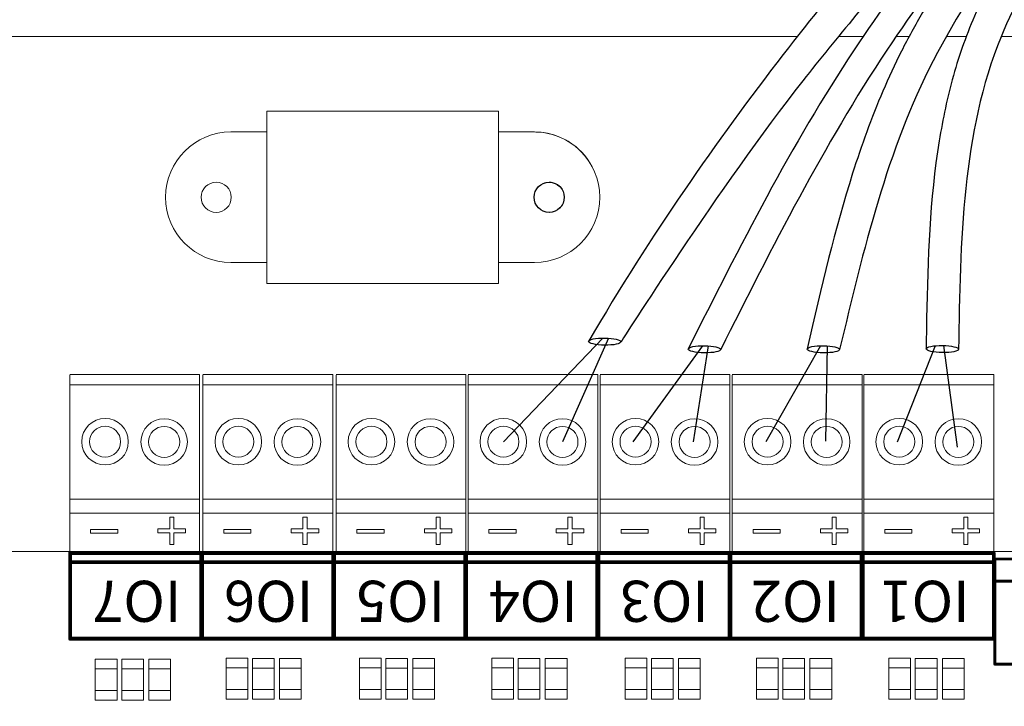
# Model space of a CAD drawing. Units: millimetres. Extents: x 1286 to 31485, y 501 to 8588.
# Drawn here: x 22844 to 23744, y 7326 to 7954 of the extents above; entities that cross this region are included whole.
import ezdxf

# ---------------------------------------------------------------- set-up
doc = ezdxf.new("R2010")
doc.units = ezdxf.units.MM
for name, color, linetype in [('Cable marrón', 24, 'Continuous'), ('Gris', 9, 'Continuous'), ('Mechanical13', 56, 'Continuous'), ('Mechanical15', 56, 'Continuous'), ('TopOverlay', 7, 'Continuous')]:
    doc.layers.add(name, color=color, linetype=linetype)
doc.styles.add('jesus TIMES 24', font='times.ttf', dxfattribs={"height": 0.15})

msp = doc.modelspace()

# ---------------------------------------------------------------- linework, layer by layer
at = {"lineweight": 9}
for p, q in [((23069.67, 7712.47), (23069.67, 7869.92)), ((23069.67, 7869.92), (23281.78, 7869.92)), ((23281.78, 7869.92), (23281.78, 7782.18)), ((23281.78, 7725.02), (23281.78, 7712.47)), ((23281.78, 7712.47), (23069.67, 7712.47)), ((23281.78, 7712.47), (23275.35, 7712.47))]:
    msp.add_line(p, q, dxfattribs=at)
at = {"lineweight": 13, "ltscale": 25.4}
for p, q in [((22889.36, 7629.02), (23008.13, 7629.02)), ((22889.36, 7629.02), (23008.13, 7629.02)), ((22889.36, 7629.02), (23008.13, 7629.02)), ((22889.36, 7628.54), (22889.36, 7502.19)), ((23008.13, 7629.02), (23008.13, 7502.19)), ((23011.31, 7629.02), (23130.08, 7629.02)), ((23011.31, 7629.02), (23130.08, 7629.02)), ((23011.31, 7629.02), (23130.08, 7629.02)), ((23011.31, 7628.54), (23011.31, 7502.19)), ((23130.08, 7629.02), (23130.08, 7502.19)), ((23133.08, 7629.02), (23251.85, 7629.02)), ((23133.08, 7629.02), (23251.85, 7629.02)), ((23133.08, 7629.02), (23251.85, 7629.02)), ((23133.08, 7628.54), (23133.08, 7502.19)), ((23251.85, 7629.02), (23251.85, 7502.19)), ((23253.8, 7629.02), (23372.57, 7629.02)), ((23253.8, 7629.02), (23372.57, 7629.02)), ((23253.8, 7629.02), (23372.57, 7629.02)), ((23253.8, 7628.54), (23253.8, 7502.19)), ((23372.57, 7629.02), (23372.57, 7502.19)), ((23374.69, 7629.02), (23493.45, 7629.02)), ((23374.69, 7629.02), (23493.45, 7629.02)), ((23374.69, 7629.02), (23493.45, 7629.02)), ((23374.69, 7628.54), (23374.69, 7502.19)), ((23493.45, 7629.02), (23493.45, 7502.19)), ((23495.54, 7629.02), (23614.31, 7629.02)), ((23495.54, 7629.02), (23614.31, 7629.02)), ((23495.54, 7629.02), (23614.31, 7629.02)), ((23495.54, 7628.54), (23495.54, 7502.19)), ((23614.31, 7629.02), (23614.31, 7502.19)), ((23615.99, 7629.02), (23734.76, 7629.02)), ((23615.99, 7629.02), (23734.76, 7629.02)), ((23615.99, 7629.02), (23734.76, 7629.02)), ((23615.99, 7628.54), (23615.99, 7502.19)), ((23734.76, 7629.02), (23734.76, 7502.19)), ((23008.13, 7619.55), (22889.36, 7619.55)), ((23130.08, 7619.55), (23011.31, 7619.55)), ((23251.85, 7619.55), (23133.08, 7619.55)), ((23372.57, 7619.55), (23253.8, 7619.55)), ((23493.45, 7619.55), (23374.69, 7619.55)), ((23614.31, 7619.55), (23495.54, 7619.55)), ((23734.76, 7619.55), (23615.99, 7619.55)), ((23008.13, 7514.98), (22889.36, 7514.98)), ((23130.08, 7514.98), (23011.31, 7514.98)), ((23251.85, 7514.98), (23133.08, 7514.98)), ((23372.57, 7514.98), (23253.8, 7514.98)), ((23493.45, 7514.98), (23374.69, 7514.98)), ((23614.31, 7514.98), (23495.54, 7514.98)), ((23734.76, 7514.98), (23615.99, 7514.98)), ((23008.14, 7504.98), (23008.13, 7502.19)), ((23130.09, 7504.98), (23130.08, 7502.19)), ((23251.86, 7504.98), (23251.85, 7502.19)), ((23372.58, 7504.98), (23372.57, 7502.19)), ((23493.47, 7504.98), (23493.45, 7502.19)), ((23614.32, 7504.98), (23614.31, 7502.19)), ((23734.77, 7504.98), (23734.76, 7502.19)), ((23008.13, 7502.19), (22889.36, 7502.19)), ((22889.36, 7502.19), (22889.36, 7466.6)), ((23008.13, 7502.19), (23008.13, 7466.6)), ((23130.08, 7502.19), (23011.31, 7502.19)), ((23011.31, 7502.19), (23011.31, 7466.6)), ((23130.08, 7502.19), (23130.08, 7466.6)), ((23251.85, 7502.19), (23133.08, 7502.19)), ((23133.08, 7502.19), (23133.08, 7466.6)), ((23251.85, 7502.19), (23251.85, 7466.6)), ((23372.57, 7502.19), (23253.8, 7502.19)), ((23253.8, 7502.19), (23253.8, 7466.6)), ((23372.57, 7502.19), (23372.57, 7466.6)), ((23493.45, 7502.19), (23374.69, 7502.19)), ((23374.69, 7502.19), (23374.69, 7466.6)), ((23493.45, 7502.19), (23493.45, 7466.6)), ((23614.31, 7502.19), (23495.54, 7502.19)), ((23495.54, 7502.19), (23495.54, 7466.6)), ((23614.31, 7502.19), (23614.31, 7466.6)), ((23734.76, 7502.19), (23615.99, 7502.19)), ((23615.99, 7502.19), (23615.99, 7466.6)), ((23734.76, 7502.19), (23734.76, 7466.6))]:
    msp.add_line(p, q, dxfattribs=at)
at = {"lineweight": 13, "ltscale": 12.7}
for p, q in [((22980.82, 7498.58), (22980.82, 7498.61)), ((22980.82, 7498.61), (22984.54, 7498.61)), ((22980.82, 7487.9), (22980.82, 7498.58)), ((22980.82, 7498.58), (22984.54, 7498.58)), ((22984.54, 7498.58), (22984.54, 7498.61)), ((22984.54, 7498.58), (22984.54, 7487.9)), ((23102.76, 7498.58), (23102.76, 7498.61)), ((23102.76, 7498.61), (23106.48, 7498.61)), ((23102.76, 7487.9), (23102.76, 7498.58)), ((23102.76, 7498.58), (23106.48, 7498.58)), ((23106.48, 7498.58), (23106.48, 7498.61)), ((23106.48, 7498.58), (23106.48, 7487.9)), ((23224.54, 7498.58), (23224.54, 7498.61)), ((23224.54, 7498.61), (23228.26, 7498.61)), ((23224.54, 7487.9), (23224.54, 7498.58)), ((23224.54, 7498.58), (23228.26, 7498.58)), ((23228.26, 7498.58), (23228.26, 7498.61)), ((23228.26, 7498.58), (23228.26, 7487.9)), ((23345.26, 7498.58), (23345.26, 7498.61)), ((23345.26, 7498.61), (23348.97, 7498.61)), ((23345.26, 7487.9), (23345.26, 7498.58)), ((23345.26, 7498.58), (23348.97, 7498.58)), ((23348.97, 7498.58), (23348.97, 7498.61)), ((23348.97, 7498.58), (23348.97, 7487.9)), ((23466.14, 7498.58), (23466.14, 7498.61)), ((23466.14, 7498.61), (23469.86, 7498.61)), ((23466.14, 7487.9), (23466.14, 7498.58)), ((23466.14, 7498.58), (23469.86, 7498.58)), ((23469.86, 7498.58), (23469.86, 7498.61)), ((23469.86, 7498.58), (23469.86, 7487.9)), ((23587, 7498.58), (23587, 7498.61)), ((23587, 7498.61), (23590.72, 7498.61)), ((23587, 7487.9), (23587, 7498.58)), ((23587, 7498.58), (23590.72, 7498.58)), ((23590.72, 7498.58), (23590.72, 7498.61)), ((23590.72, 7498.58), (23590.72, 7487.9)), ((23707.45, 7498.58), (23707.45, 7498.61)), ((23707.45, 7498.61), (23711.17, 7498.61)), ((23707.45, 7487.9), (23707.45, 7498.58)), ((23707.45, 7498.58), (23711.17, 7498.58)), ((23711.17, 7498.58), (23711.17, 7498.61)), ((23711.17, 7498.58), (23711.17, 7487.9)), ((22908.45, 7487.43), (22908.45, 7487.47)), ((22908.45, 7487.47), (22933.27, 7487.47)), ((22908.45, 7483.95), (22908.45, 7487.43)), ((22908.45, 7487.43), (22933.27, 7487.43)), ((22933.27, 7487.43), (22933.27, 7487.47)), ((22933.27, 7487.43), (22933.27, 7483.95)), ((22970.14, 7487.9), (22970.14, 7487.94)), ((22970.14, 7487.94), (22980.82, 7487.94)), ((22970.14, 7484.42), (22970.14, 7487.9)), ((22970.14, 7487.9), (22980.82, 7487.9)), ((22984.54, 7487.94), (22995.21, 7487.94)), ((22984.54, 7487.9), (22995.21, 7487.9)), ((22995.21, 7487.9), (22995.21, 7487.94)), ((22995.21, 7487.9), (22995.21, 7484.42)), ((23030.4, 7487.43), (23030.4, 7487.47)), ((23030.4, 7487.47), (23055.21, 7487.47)), ((23030.4, 7483.95), (23030.4, 7487.43)), ((23030.4, 7487.43), (23055.21, 7487.43)), ((23055.21, 7487.43), (23055.21, 7487.47)), ((23055.21, 7487.43), (23055.21, 7483.95)), ((23092.09, 7487.9), (23092.09, 7487.94)), ((23092.09, 7487.94), (23102.76, 7487.94)), ((23092.09, 7484.42), (23092.09, 7487.9)), ((23092.09, 7487.9), (23102.76, 7487.9)), ((23106.48, 7487.94), (23117.16, 7487.94)), ((23106.48, 7487.9), (23117.16, 7487.9)), ((23117.16, 7487.9), (23117.16, 7487.94)), ((23117.16, 7487.9), (23117.16, 7484.42)), ((23152.17, 7487.43), (23152.17, 7487.47)), ((23152.17, 7487.47), (23176.98, 7487.47)), ((23152.17, 7483.95), (23152.17, 7487.43)), ((23152.17, 7487.43), (23176.98, 7487.43)), ((23176.98, 7487.43), (23176.98, 7487.47)), ((23176.98, 7487.43), (23176.98, 7483.95)), ((23213.86, 7487.9), (23213.86, 7487.94)), ((23213.86, 7487.94), (23224.54, 7487.94)), ((23213.86, 7484.42), (23213.86, 7487.9)), ((23213.86, 7487.9), (23224.54, 7487.9)), ((23228.26, 7487.94), (23238.93, 7487.94)), ((23228.26, 7487.9), (23238.93, 7487.9)), ((23238.93, 7487.9), (23238.93, 7487.94)), ((23238.93, 7487.9), (23238.93, 7484.42)), ((23272.89, 7487.43), (23272.89, 7487.47)), ((23272.89, 7487.47), (23297.7, 7487.47)), ((23272.89, 7483.95), (23272.89, 7487.43)), ((23272.89, 7487.43), (23297.7, 7487.43)), ((23297.7, 7487.43), (23297.7, 7487.47)), ((23297.7, 7487.43), (23297.7, 7483.95)), ((23334.58, 7487.9), (23334.58, 7487.94)), ((23334.58, 7487.94), (23345.26, 7487.94)), ((23334.58, 7484.42), (23334.58, 7487.9)), ((23334.58, 7487.9), (23345.26, 7487.9)), ((23348.97, 7487.94), (23359.65, 7487.94)), ((23348.97, 7487.9), (23359.65, 7487.9)), ((23359.65, 7487.9), (23359.65, 7487.94)), ((23359.65, 7487.9), (23359.65, 7484.42)), ((23393.77, 7487.43), (23393.77, 7487.47)), ((23393.77, 7487.47), (23418.59, 7487.47)), ((23393.77, 7483.95), (23393.77, 7487.43)), ((23393.77, 7487.43), (23418.59, 7487.43)), ((23418.59, 7487.43), (23418.59, 7487.47)), ((23418.59, 7487.43), (23418.59, 7483.95)), ((23455.47, 7487.9), (23455.47, 7487.94)), ((23455.47, 7487.94), (23466.14, 7487.94)), ((23455.47, 7484.42), (23455.47, 7487.9)), ((23455.47, 7487.9), (23466.14, 7487.9)), ((23469.86, 7487.94), (23480.54, 7487.94)), ((23469.86, 7487.9), (23480.54, 7487.9)), ((23480.54, 7487.9), (23480.54, 7487.94)), ((23480.54, 7487.9), (23480.54, 7484.42)), ((23514.63, 7487.43), (23514.63, 7487.47)), ((23514.63, 7487.47), (23539.45, 7487.47)), ((23514.63, 7483.95), (23514.63, 7487.43)), ((23514.63, 7487.43), (23539.45, 7487.43)), ((23539.45, 7487.43), (23539.45, 7487.47)), ((23539.45, 7487.43), (23539.45, 7483.95)), ((23576.32, 7487.9), (23576.32, 7487.94)), ((23576.32, 7487.94), (23587, 7487.94)), ((23576.32, 7484.42), (23576.32, 7487.9)), ((23576.32, 7487.9), (23587, 7487.9)), ((23590.72, 7487.94), (23601.39, 7487.94)), ((23590.72, 7487.9), (23601.39, 7487.9)), ((23601.39, 7487.9), (23601.39, 7487.94)), ((23601.39, 7487.9), (23601.39, 7484.42)), ((23635.08, 7487.43), (23635.08, 7487.47)), ((23635.08, 7487.47), (23659.9, 7487.47)), ((23635.08, 7483.95), (23635.08, 7487.43)), ((23635.08, 7487.43), (23659.9, 7487.43)), ((23659.9, 7487.43), (23659.9, 7487.47)), ((23659.9, 7487.43), (23659.9, 7483.95)), ((23696.77, 7487.9), (23696.77, 7487.94)), ((23696.77, 7487.94), (23707.45, 7487.94)), ((23696.77, 7484.42), (23696.77, 7487.9)), ((23696.77, 7487.9), (23707.45, 7487.9)), ((23711.17, 7487.94), (23721.84, 7487.94)), ((23711.17, 7487.9), (23721.84, 7487.9)), ((23721.84, 7487.9), (23721.84, 7487.94)), ((23721.84, 7487.9), (23721.84, 7484.42)), ((22933.27, 7483.95), (22908.45, 7483.95)), ((22980.82, 7484.42), (22970.14, 7484.42)), ((22980.82, 7473.74), (22980.82, 7484.42)), ((22995.21, 7484.42), (22984.54, 7484.42)), ((22984.54, 7484.42), (22984.54, 7473.74)), ((23055.21, 7483.95), (23030.4, 7483.95)), ((23102.76, 7484.42), (23092.09, 7484.42)), ((23102.76, 7473.74), (23102.76, 7484.42)), ((23117.16, 7484.42), (23106.48, 7484.42)), ((23106.48, 7484.42), (23106.48, 7473.74)), ((23176.98, 7483.95), (23152.17, 7483.95)), ((23224.54, 7484.42), (23213.86, 7484.42)), ((23224.54, 7473.74), (23224.54, 7484.42)), ((23238.93, 7484.42), (23228.26, 7484.42)), ((23228.26, 7484.42), (23228.26, 7473.74)), ((23297.7, 7483.95), (23272.89, 7483.95)), ((23345.26, 7484.42), (23334.58, 7484.42)), ((23345.26, 7473.74), (23345.26, 7484.42)), ((23359.65, 7484.42), (23348.97, 7484.42)), ((23348.97, 7484.42), (23348.97, 7473.74)), ((23418.59, 7483.95), (23393.77, 7483.95)), ((23466.14, 7484.42), (23455.47, 7484.42)), ((23466.14, 7473.74), (23466.14, 7484.42)), ((23480.54, 7484.42), (23469.86, 7484.42)), ((23469.86, 7484.42), (23469.86, 7473.74)), ((23539.45, 7483.95), (23514.63, 7483.95)), ((23587, 7484.42), (23576.32, 7484.42)), ((23587, 7473.74), (23587, 7484.42)), ((23601.39, 7484.42), (23590.72, 7484.42)), ((23590.72, 7484.42), (23590.72, 7473.74)), ((23659.9, 7483.95), (23635.08, 7483.95)), ((23707.45, 7484.42), (23696.77, 7484.42)), ((23707.45, 7473.74), (23707.45, 7484.42)), ((23721.84, 7484.42), (23711.17, 7484.42)), ((23711.17, 7484.42), (23711.17, 7473.74)), ((22984.54, 7473.74), (22980.82, 7473.74)), ((23106.48, 7473.74), (23102.76, 7473.74)), ((23228.26, 7473.74), (23224.54, 7473.74)), ((23348.97, 7473.74), (23345.26, 7473.74)), ((23469.86, 7473.74), (23466.14, 7473.74)), ((23590.72, 7473.74), (23587, 7473.74)), ((23711.17, 7473.74), (23707.45, 7473.74))]:
    msp.add_line(p, q, dxfattribs=at)
at = {"lineweight": 9}
msp.add_lwpolyline([(23741.54, 7938.09), (25015.12, 7938.09, -0.414214), (25140.51, 7812.7), (25140.51, 6874.66), (25140.51, 5936.62, -0.414214), (25015.12, 5811.23), (22638.98, 5811.23, -0.414214), (22513.59, 5936.62), (22513.59, 6874.66), (22513.59, 7812.7, -0.414214), (22638.98, 7938.09)], format="xyb", dxfattribs=at)
for points in [[(22638.98, 7938.09), (23416.99, 7938.09)], [(22638.98, 7938.09), (23555, 7938.09)], [(23592.68, 7938.09), (23615.22, 7938.09)], [(23592.68, 7938.09), (23615.22, 7938.09)], [(23645.27, 7938.09), (23657.26, 7938.09)], [(23691.26, 7938.09), (23709.57, 7938.09)], [(23036.83, 7731.5), (23069.67, 7731.5), (23069.67, 7850.9), (23036.83, 7850.9)], [(23281.78, 7712.47), (23281.78, 7850.9), (23314.62, 7850.9)], [(23314.62, 7731.5), (23281.78, 7731.5)]]:
    msp.add_lwpolyline(points, dxfattribs=at)
msp.add_circle((23023.4, 7791.2), 13.79, dxfattribs=at)
msp.add_circle((23328.05, 7791.2), 13.79)
at = {"lineweight": 13, "ltscale": 25.4}
for centre, radius in [((22921.71, 7567.65), 21.29), ((22975.78, 7567.41), 21.29), ((23043.66, 7567.65), 21.29), ((23097.73, 7567.41), 21.29), ((23165.43, 7567.65), 21.29), ((23219.5, 7567.41), 21.29), ((23286.15, 7567.65), 21.29), ((23340.22, 7567.41), 21.29), ((23407.04, 7567.65), 21.29), ((23461.1, 7567.41), 21.29), ((23527.89, 7567.65), 21.29), ((23581.96, 7567.41), 21.29), ((23648.34, 7567.65), 21.29), ((23702.41, 7567.41), 21.29), ((22921.71, 7567.65), 14.19), ((22975.78, 7567.41), 14.19), ((23043.66, 7567.65), 14.19), ((23097.73, 7567.41), 14.19), ((23165.43, 7567.65), 14.19), ((23219.5, 7567.41), 14.19), ((23286.15, 7567.65), 14.19), ((23340.22, 7567.41), 14.19), ((23407.04, 7567.65), 14.19), ((23461.1, 7567.41), 14.19), ((23527.89, 7567.65), 14.19), ((23581.96, 7567.41), 14.19), ((23648.34, 7567.65), 14.19), ((23702.41, 7567.41), 14.19)]:
    msp.add_circle(centre, radius, dxfattribs=at)
at = {"lineweight": 9}
for centre, radius, start, end in [((23036.83, 7791.2), 59.7, 90, 270), ((23314.62, 7791.2), 59.7, 270, 90), ((23314.62, 7791.2), 59.7, 27.9372, 90), ((23314.62, 7791.2), 59.7, 84.81575, 90), ((23328.05, 7791.2), 13.79, 194.91016, 107.91556)]:
    msp.add_arc(centre, radius, start, end, dxfattribs=at)
for centre in [(23378.84, 7659.17), (23470.07, 7652.16), (23578.94, 7652.16), (23687.81, 7652.36)]:
    msp.add_ellipse(centre, major_axis=(14.88, -0.22), ratio=0.217675)
for points, knots in [([(23680.55, 8050.57), (23675.88, 8044.18), (23671.3, 8037.96), (23666.87, 8032.01), (23621.93, 7971.63), (23522.83, 7861.85), (23393.72, 7658.95), (23393.72, 7658.95)], [3.275383, 3.275383, 3.275383, 3.275383, 4.14517, 4.14517, 4.14517, 12.972108, 33.701989, 33.701989, 33.701989, 33.701989]), ([(23698.47, 8051.43), (23692.8, 8044), (23687.13, 8036.57), (23681.45, 8029.14), (23681.26, 8028.89), (23681.07, 8028.64), (23680.88, 8028.39), (23655.32, 7994.89), (23568.49, 7877.02), (23502.33, 7745.84), (23455.19, 7652.38)], [2.691, 2.691, 2.691, 2.691, 4.546505, 4.546505, 4.546505, 4.608405, 4.608405, 4.608405, 12.972108, 33.701989, 33.701989, 33.701989, 33.701989]), ([(23727.89, 8050.47), (23723.73, 8045.04), (23719.57, 8039.62), (23715.41, 8034.19), (23715.24, 8033.97), (23715.07, 8033.74), (23714.9, 8033.52), (23687.85, 7998.21), (23599.3, 7878.67), (23532.09, 7745.41), (23484.95, 7651.94)], [2.732727, 2.732727, 2.732727, 2.732727, 4.089492, 4.089492, 4.089492, 4.14517, 4.14517, 4.14517, 12.972108, 33.701989, 33.701989, 33.701989, 33.701989]), ([(23729.33, 8050.34), (23725.83, 8045.39), (23722.34, 8040.44), (23718.84, 8035.49), (23718.42, 8034.89), (23718, 8034.3), (23717.58, 8033.7), (23713.27, 8027.6), (23708.99, 8021.45), (23692.55, 7997.39), (23680.72, 7979.12), (23662.91, 7948.67), (23656.42, 7936.85), (23644.29, 7912.76), (23638.66, 7900.56), (23622.85, 7863.61), (23613.78, 7838.49), (23589.42, 7762.12), (23577.07, 7710.12), (23564.06, 7652.45)], [2.653416, 2.653416, 2.653416, 2.653416, 3.831954, 3.831954, 3.831954, 3.973523, 3.973523, 3.973523, 5.4261, 5.4261, 9.615893, 9.615893, 12.185156, 12.185156, 14.754418, 14.754418, 19.892944, 19.892944, 30.223724, 30.223724, 30.223724, 30.223724]), ([(23762.26, 8044.97), (23759.88, 8041.66), (23757.5, 8038.36), (23755.12, 8035.06), (23754.86, 8034.7), (23754.6, 8034.34), (23754.35, 8033.99), (23726.86, 7995.86), (23648.24, 7880.54), (23615.55, 7743.22), (23593.82, 7651.94)], [1.672509, 1.672509, 1.672509, 1.672509, 2.476284, 2.476284, 2.476284, 2.562756, 2.562756, 2.562756, 11.837547, 30.223724, 30.223724, 30.223724, 30.223724]), ([(23635.78, 8042.26), (23634.03, 8039.94), (23632.29, 8037.66), (23630.59, 8035.4), (23592.94, 7985.75), (23503.69, 7875.44), (23422.27, 7758.31), (23363.96, 7659.39)], [4.228978, 4.228978, 4.228978, 4.228978, 4.608405, 4.608405, 4.608405, 12.972108, 33.701989, 33.701989, 33.701989, 33.701989]), ([(23764.27, 8044.44), (23762.66, 8041.77), (23761.05, 8039.1), (23759.45, 8036.42), (23758.92, 8035.55), (23758.39, 8034.68), (23757.87, 8033.8), (23752.28, 8024.49), (23746.75, 8015.06), (23733.29, 7990.87), (23725.58, 7975.89), (23714.52, 7950.97), (23710.67, 7941.34), (23703.76, 7921.99), (23700.68, 7912.24), (23692.39, 7882.78), (23688.17, 7862.89), (23676.18, 7789.18), (23674.32, 7734.53), (23673.2, 7671.23), (23673.06, 7661.89), (23672.93, 7652.58)], [1.61319, 1.61319, 1.61319, 1.61319, 2.215221, 2.215221, 2.215221, 2.412011, 2.412011, 2.412011, 4.506997, 4.506997, 7.690075, 7.690075, 9.619244, 9.619244, 11.548413, 11.548413, 15.406751, 15.406751, 25.752938, 25.752938, 27.548499, 27.548499, 27.548499, 27.548499]), ([(23791.33, 8031.57), (23791.26, 8031.46), (23791.19, 8031.34), (23791.12, 8031.23), (23790.83, 8030.76), (23790.54, 8030.28), (23790.26, 8029.81), (23771.96, 7999.89), (23706.09, 7886.05), (23704.13, 7751.22), (23702.69, 7652.15)], [1.406971, 1.406971, 1.406971, 1.406971, 1.433284, 1.433284, 1.433284, 1.542333, 1.542333, 1.542333, 8.440547, 27.548499, 27.548499, 27.548499, 27.548499])]:
    msp.add_open_spline(points, degree=3, knots=knots)
at = {"layer": 'Cable marrón', "color": 1}
for p, q in [((23382.43, 7662.26), (23340.22, 7567.41)), ((23473.66, 7655.25), (23459.77, 7567.41)), ((23582.49, 7655.26), (23580.74, 7568.13)), ((23688.85, 7655.58), (23701.33, 7562.78))]:
    msp.add_line(p, q, dxfattribs=at)
at = {"layer": 'Gris', "color": 7}
for p, q in [((23377.18, 7662.41), (23286.15, 7567.65)), ((23468.42, 7655.4), (23404.58, 7567.45)), ((23576.43, 7655.39), (23526.42, 7567.65)), ((23681.13, 7655.35), (23646.45, 7567.11))]:
    msp.add_line(p, q, dxfattribs=at)
at = {"layer": 'Mechanical13', "const_width": 0.996}
for points in [[(23737.15, 7460.42, 1), (23736.16, 7460.42, 1)], [(23737.15, 7460.42, 1), (23736.16, 7460.42, 1)], [(23737.15, 7364.12, 1), (23736.16, 7364.12, 1)], [(23737.15, 7364.12, 1), (23736.16, 7364.12, 1)]]:
    msp.add_lwpolyline(points, format="xyb", close=True, dxfattribs=at)
at = {"layer": 'Mechanical13', "const_width": 1.99}
for points in [[(23856.32, 7460.42), (23736.65, 7460.42)], [(23856.32, 7364.12), (23736.65, 7364.12)]]:
    msp.add_lwpolyline(points, dxfattribs=at)
at = {"layer": 'Mechanical15', "const_width": 1.69}
for points in [[(22890.31, 7386.88, 1), (22890.31, 7388.57, 1)], [(22890.31, 7386.88, 1), (22890.31, 7388.57, 1)], [(23009.52, 7386.88, 1), (23009.52, 7388.57, 1)], [(23009.52, 7386.88, 1), (23009.52, 7388.57, 1)], [(23011.22, 7386.88, 1), (23011.22, 7388.57, 1)], [(23011.22, 7386.88, 1), (23011.22, 7388.57, 1)], [(23130.43, 7386.88, 1), (23130.43, 7388.57, 1)], [(23130.43, 7386.88, 1), (23130.43, 7388.57, 1)], [(23132, 7386.88, 1), (23132, 7388.57, 1)], [(23132, 7386.88, 1), (23132, 7388.57, 1)], [(23251.2, 7386.88, 1), (23251.2, 7388.57, 1)], [(23251.2, 7386.88, 1), (23251.2, 7388.57, 1)], [(23252.87, 7386.88, 1), (23252.87, 7388.57, 1)], [(23252.87, 7386.88, 1), (23252.87, 7388.57, 1)], [(23372.08, 7386.88, 1), (23372.08, 7388.57, 1)], [(23372.08, 7386.88, 1), (23372.08, 7388.57, 1)], [(23373.78, 7386.88, 1), (23373.78, 7388.57, 1)], [(23373.78, 7386.88, 1), (23373.78, 7388.57, 1)], [(23492.99, 7386.88, 1), (23492.99, 7388.57, 1)], [(23492.99, 7386.88, 1), (23492.99, 7388.57, 1)], [(23494.69, 7386.88, 1), (23494.69, 7388.57, 1)], [(23494.69, 7386.88, 1), (23494.69, 7388.57, 1)], [(23613.9, 7386.88, 1), (23613.9, 7388.57, 1)], [(23613.9, 7386.88, 1), (23613.9, 7388.57, 1)], [(23615.56, 7386.88, 1), (23615.56, 7388.57, 1)], [(23615.56, 7386.88, 1), (23615.56, 7388.57, 1)], [(23734.76, 7386.88, 1), (23734.76, 7388.57, 1)], [(23734.76, 7386.88, 1), (23734.76, 7388.57, 1)]]:
    msp.add_lwpolyline(points, format="xyb", close=True, dxfattribs=at)
at = {"layer": 'Mechanical15', "const_width": 3.37}
for points in [[(23009.52, 7387.72), (22890.31, 7387.72)], [(23130.43, 7387.72), (23011.22, 7387.72)], [(23251.2, 7387.72), (23132, 7387.72)], [(23372.08, 7387.72), (23252.87, 7387.72)], [(23492.99, 7387.72), (23373.78, 7387.72)], [(23613.9, 7387.72), (23494.69, 7387.72)], [(23734.76, 7387.73), (23615.56, 7387.72)]]:
    msp.add_lwpolyline(points, dxfattribs=at)
at = {"layer": 'TopOverlay', "color": 0, "lineweight": 13}
for p, q in [((24042.42, 7467.27), (22659.45, 7467.27)), ((23032.53, 7332.14), (23032.53, 7369.52)), ((23032.53, 7369.52), (23052.4, 7369.52)), ((23052.4, 7369.52), (23052.4, 7332.14)), ((23056.68, 7332.04), (23056.68, 7369.42)), ((23056.68, 7369.42), (23076.54, 7369.42)), ((23076.54, 7369.42), (23076.54, 7332.04)), ((23081.42, 7332.04), (23081.42, 7369.42)), ((23081.42, 7369.42), (23101.28, 7369.42)), ((23101.28, 7369.42), (23101.28, 7332.04)), ((23154.52, 7332.14), (23154.52, 7369.52)), ((23154.52, 7369.52), (23174.38, 7369.52)), ((23174.38, 7369.52), (23174.38, 7332.14)), ((23178.66, 7332.04), (23178.66, 7369.42)), ((23178.66, 7369.42), (23198.53, 7369.42)), ((23198.53, 7369.42), (23198.53, 7332.04)), ((23203.4, 7332.04), (23203.4, 7369.42)), ((23203.4, 7369.42), (23223.27, 7369.42)), ((23223.27, 7369.42), (23223.27, 7332.04)), ((23275.61, 7332.14), (23275.61, 7369.52)), ((23275.61, 7369.52), (23295.47, 7369.52)), ((23295.47, 7369.52), (23295.47, 7332.14)), ((23299.75, 7332.04), (23299.75, 7369.42)), ((23299.75, 7369.42), (23319.62, 7369.42)), ((23319.62, 7369.42), (23319.62, 7332.04)), ((23324.49, 7332.04), (23324.49, 7369.42)), ((23324.49, 7369.42), (23344.36, 7369.42)), ((23344.36, 7369.42), (23344.36, 7332.04)), ((23397.59, 7332.14), (23397.59, 7369.52)), ((23397.59, 7369.52), (23417.46, 7369.52)), ((23417.46, 7369.52), (23417.46, 7332.14)), ((23421.74, 7332.04), (23421.74, 7369.42)), ((23421.74, 7369.42), (23441.6, 7369.42)), ((23441.6, 7369.42), (23441.6, 7332.04)), ((23446.48, 7332.04), (23446.48, 7369.42)), ((23446.48, 7369.42), (23466.34, 7369.42)), ((23466.34, 7369.42), (23466.34, 7332.04)), ((23517.78, 7332.14), (23517.78, 7369.52)), ((23517.78, 7369.52), (23537.65, 7369.52)), ((23537.65, 7369.52), (23537.65, 7332.14)), ((23541.93, 7332.04), (23541.93, 7369.42)), ((23541.93, 7369.42), (23561.8, 7369.42)), ((23561.8, 7369.42), (23561.8, 7332.04)), ((23566.67, 7332.04), (23566.67, 7369.42)), ((23566.67, 7369.42), (23586.53, 7369.42)), ((23586.53, 7369.42), (23586.53, 7332.04)), ((23638.87, 7332.14), (23638.87, 7369.52)), ((23638.87, 7369.52), (23658.74, 7369.52)), ((23658.74, 7369.52), (23658.74, 7332.14)), ((23663.02, 7332.04), (23663.02, 7369.42)), ((23663.02, 7369.42), (23682.88, 7369.42)), ((23682.88, 7369.42), (23682.88, 7332.04)), ((23687.76, 7332.04), (23687.76, 7369.42)), ((23687.76, 7369.42), (23707.62, 7369.42)), ((23707.62, 7369.42), (23707.62, 7332.04)), ((22912.78, 7331.36), (22912.78, 7368.74)), ((22912.78, 7368.74), (22932.64, 7368.74)), ((22932.64, 7368.74), (22932.64, 7331.36)), ((22936.92, 7331.25), (22936.92, 7368.63)), ((22936.92, 7368.63), (22956.79, 7368.63)), ((22956.79, 7368.63), (22956.79, 7331.25)), ((22961.66, 7331.25), (22961.66, 7368.63)), ((22961.66, 7368.63), (22981.53, 7368.63)), ((22981.53, 7368.63), (22981.53, 7331.25)), ((23052.4, 7360.72), (23032.53, 7360.72)), ((23032.53, 7360.72), (23032.53, 7360.72)), ((23032.53, 7360.72), (23052.4, 7360.72)), ((23052.4, 7360.72), (23052.4, 7360.72)), ((23076.54, 7360.61), (23056.68, 7360.61)), ((23056.68, 7360.61), (23056.68, 7360.61)), ((23056.68, 7360.61), (23076.54, 7360.61)), ((23076.54, 7360.61), (23076.54, 7360.61)), ((23101.28, 7360.61), (23081.42, 7360.61)), ((23081.42, 7360.61), (23081.42, 7360.61)), ((23081.42, 7360.61), (23101.28, 7360.61)), ((23101.28, 7360.61), (23101.28, 7360.61)), ((23174.38, 7360.72), (23154.52, 7360.72)), ((23154.52, 7360.72), (23154.52, 7360.72)), ((23154.52, 7360.72), (23174.38, 7360.72)), ((23174.38, 7360.72), (23174.38, 7360.72)), ((23198.53, 7360.61), (23178.66, 7360.61)), ((23178.66, 7360.61), (23178.66, 7360.61)), ((23178.66, 7360.61), (23198.53, 7360.61)), ((23198.53, 7360.61), (23198.53, 7360.61)), ((23223.27, 7360.61), (23203.4, 7360.61)), ((23203.4, 7360.61), (23203.4, 7360.61)), ((23203.4, 7360.61), (23223.27, 7360.61)), ((23223.27, 7360.61), (23223.27, 7360.61)), ((23295.47, 7360.72), (23275.61, 7360.72)), ((23275.61, 7360.72), (23275.61, 7360.72)), ((23275.61, 7360.72), (23295.47, 7360.72)), ((23295.47, 7360.72), (23295.47, 7360.72)), ((23319.62, 7360.61), (23299.75, 7360.61)), ((23299.75, 7360.61), (23299.75, 7360.61)), ((23299.75, 7360.61), (23319.62, 7360.61)), ((23319.62, 7360.61), (23319.62, 7360.61)), ((23344.36, 7360.61), (23324.49, 7360.61)), ((23324.49, 7360.61), (23324.49, 7360.61)), ((23324.49, 7360.61), (23344.36, 7360.61)), ((23344.36, 7360.61), (23344.36, 7360.61)), ((23417.46, 7360.72), (23397.59, 7360.72)), ((23397.59, 7360.72), (23397.59, 7360.72)), ((23397.59, 7360.72), (23417.46, 7360.72)), ((23417.46, 7360.72), (23417.46, 7360.72)), ((23441.6, 7360.61), (23421.74, 7360.61)), ((23421.74, 7360.61), (23421.74, 7360.61)), ((23421.74, 7360.61), (23441.6, 7360.61)), ((23441.6, 7360.61), (23441.6, 7360.61)), ((23466.34, 7360.61), (23446.48, 7360.61)), ((23446.48, 7360.61), (23446.48, 7360.61)), ((23446.48, 7360.61), (23466.34, 7360.61)), ((23466.34, 7360.61), (23466.34, 7360.61)), ((23537.65, 7360.72), (23517.78, 7360.72)), ((23517.78, 7360.72), (23517.78, 7360.72)), ((23517.78, 7360.72), (23537.65, 7360.72)), ((23537.65, 7360.72), (23537.65, 7360.72)), ((23561.8, 7360.61), (23541.93, 7360.61)), ((23541.93, 7360.61), (23541.93, 7360.61)), ((23541.93, 7360.61), (23561.8, 7360.61)), ((23561.8, 7360.61), (23561.8, 7360.61)), ((23586.53, 7360.61), (23566.67, 7360.61)), ((23566.67, 7360.61), (23566.67, 7360.61)), ((23566.67, 7360.61), (23586.53, 7360.61)), ((23586.53, 7360.61), (23586.53, 7360.61)), ((23658.74, 7360.72), (23638.87, 7360.72)), ((23638.87, 7360.72), (23638.87, 7360.72)), ((23638.87, 7360.72), (23658.74, 7360.72)), ((23658.74, 7360.72), (23658.74, 7360.72)), ((23682.88, 7360.61), (23663.02, 7360.61)), ((23663.02, 7360.61), (23663.02, 7360.61)), ((23663.02, 7360.61), (23682.88, 7360.61)), ((23682.88, 7360.61), (23682.88, 7360.61)), ((23707.62, 7360.61), (23687.76, 7360.61)), ((23687.76, 7360.61), (23687.76, 7360.61)), ((23687.76, 7360.61), (23707.62, 7360.61)), ((23707.62, 7360.61), (23707.62, 7360.61)), ((22932.64, 7359.94), (22912.78, 7359.94)), ((22912.78, 7359.94), (22912.78, 7359.94)), ((22912.78, 7359.94), (22932.64, 7359.94)), ((22932.64, 7359.94), (22932.64, 7359.94)), ((22956.79, 7359.83), (22936.92, 7359.83)), ((22936.92, 7359.83), (22936.92, 7359.83)), ((22936.92, 7359.83), (22956.79, 7359.83)), ((22956.79, 7359.83), (22956.79, 7359.83)), ((22981.53, 7359.83), (22961.66, 7359.83)), ((22961.66, 7359.83), (22961.66, 7359.83)), ((22961.66, 7359.83), (22981.53, 7359.83)), ((22981.53, 7359.83), (22981.53, 7359.83)), ((22932.64, 7340.16), (22912.78, 7340.16)), ((22912.78, 7340.16), (22912.78, 7340.16)), ((22912.78, 7340.16), (22932.64, 7340.16)), ((22932.64, 7340.16), (22932.64, 7340.16)), ((22956.79, 7340.06), (22936.92, 7340.06)), ((22936.92, 7340.06), (22936.92, 7340.06)), ((22936.92, 7340.06), (22956.79, 7340.06)), ((22956.79, 7340.06), (22956.79, 7340.06)), ((22981.53, 7340.06), (22961.66, 7340.06)), ((22961.66, 7340.06), (22961.66, 7340.06)), ((22961.66, 7340.06), (22981.53, 7340.06)), ((22981.53, 7340.06), (22981.53, 7340.06)), ((23052.4, 7340.94), (23032.53, 7340.94)), ((23032.53, 7340.94), (23032.53, 7340.94)), ((23032.53, 7340.94), (23052.4, 7340.94)), ((23052.4, 7340.94), (23052.4, 7340.94)), ((23076.54, 7340.84), (23056.68, 7340.84)), ((23056.68, 7340.84), (23056.68, 7340.84)), ((23056.68, 7340.84), (23076.54, 7340.84)), ((23076.54, 7340.84), (23076.54, 7340.84)), ((23101.28, 7340.84), (23081.42, 7340.84)), ((23081.42, 7340.84), (23081.42, 7340.84)), ((23081.42, 7340.84), (23101.28, 7340.84)), ((23101.28, 7340.84), (23101.28, 7340.84)), ((23174.38, 7340.94), (23154.52, 7340.94)), ((23154.52, 7340.94), (23154.52, 7340.94)), ((23154.52, 7340.94), (23174.38, 7340.94)), ((23174.38, 7340.94), (23174.38, 7340.94)), ((23198.53, 7340.84), (23178.66, 7340.84)), ((23178.66, 7340.84), (23178.66, 7340.84)), ((23178.66, 7340.84), (23198.53, 7340.84)), ((23198.53, 7340.84), (23198.53, 7340.84)), ((23223.27, 7340.84), (23203.4, 7340.84)), ((23203.4, 7340.84), (23203.4, 7340.84)), ((23203.4, 7340.84), (23223.27, 7340.84)), ((23223.27, 7340.84), (23223.27, 7340.84)), ((23295.47, 7340.94), (23275.61, 7340.94)), ((23275.61, 7340.94), (23275.61, 7340.94)), ((23275.61, 7340.94), (23295.47, 7340.94)), ((23295.47, 7340.94), (23295.47, 7340.94)), ((23319.62, 7340.84), (23299.75, 7340.84)), ((23299.75, 7340.84), (23299.75, 7340.84)), ((23299.75, 7340.84), (23319.62, 7340.84)), ((23319.62, 7340.84), (23319.62, 7340.84)), ((23344.36, 7340.84), (23324.49, 7340.84)), ((23324.49, 7340.84), (23324.49, 7340.84)), ((23324.49, 7340.84), (23344.36, 7340.84)), ((23344.36, 7340.84), (23344.36, 7340.84)), ((23417.46, 7340.94), (23397.59, 7340.94)), ((23397.59, 7340.94), (23397.59, 7340.94)), ((23397.59, 7340.94), (23417.46, 7340.94)), ((23417.46, 7340.94), (23417.46, 7340.94)), ((23441.6, 7340.84), (23421.74, 7340.84)), ((23421.74, 7340.84), (23421.74, 7340.84)), ((23421.74, 7340.84), (23441.6, 7340.84)), ((23441.6, 7340.84), (23441.6, 7340.84)), ((23466.34, 7340.84), (23446.48, 7340.84)), ((23446.48, 7340.84), (23446.48, 7340.84)), ((23446.48, 7340.84), (23466.34, 7340.84)), ((23466.34, 7340.84), (23466.34, 7340.84)), ((23537.65, 7340.94), (23517.78, 7340.94)), ((23517.78, 7340.94), (23517.78, 7340.94)), ((23517.78, 7340.94), (23537.65, 7340.94)), ((23537.65, 7340.94), (23537.65, 7340.94)), ((23561.8, 7340.84), (23541.93, 7340.84)), ((23541.93, 7340.84), (23541.93, 7340.84)), ((23541.93, 7340.84), (23561.8, 7340.84)), ((23561.8, 7340.84), (23561.8, 7340.84)), ((23586.53, 7340.84), (23566.67, 7340.84)), ((23566.67, 7340.84), (23566.67, 7340.84)), ((23566.67, 7340.84), (23586.53, 7340.84)), ((23586.53, 7340.84), (23586.53, 7340.84)), ((23658.74, 7340.94), (23638.87, 7340.94)), ((23638.87, 7340.94), (23638.87, 7340.94)), ((23638.87, 7340.94), (23658.74, 7340.94)), ((23658.74, 7340.94), (23658.74, 7340.94)), ((23682.88, 7340.84), (23663.02, 7340.84)), ((23663.02, 7340.84), (23663.02, 7340.84)), ((23663.02, 7340.84), (23682.88, 7340.84)), ((23682.88, 7340.84), (23682.88, 7340.84)), ((23707.62, 7340.84), (23687.76, 7340.84)), ((23687.76, 7340.84), (23687.76, 7340.84)), ((23687.76, 7340.84), (23707.62, 7340.84)), ((23707.62, 7340.84), (23707.62, 7340.84)), ((22932.64, 7331.36), (22912.78, 7331.36)), ((22956.79, 7331.25), (22936.92, 7331.25)), ((22981.53, 7331.25), (22961.66, 7331.25)), ((23052.4, 7332.14), (23032.53, 7332.14)), ((23076.54, 7332.04), (23056.68, 7332.04)), ((23101.28, 7332.04), (23081.42, 7332.04)), ((23174.38, 7332.14), (23154.52, 7332.14)), ((23198.53, 7332.04), (23178.66, 7332.04)), ((23223.27, 7332.04), (23203.4, 7332.04)), ((23295.47, 7332.14), (23275.61, 7332.14)), ((23319.62, 7332.04), (23299.75, 7332.04)), ((23344.36, 7332.04), (23324.49, 7332.04)), ((23417.46, 7332.14), (23397.59, 7332.14)), ((23441.6, 7332.04), (23421.74, 7332.04)), ((23466.34, 7332.04), (23446.48, 7332.04)), ((23537.65, 7332.14), (23517.78, 7332.14)), ((23561.8, 7332.04), (23541.93, 7332.04)), ((23586.53, 7332.04), (23566.67, 7332.04)), ((23658.74, 7332.14), (23638.87, 7332.14)), ((23682.88, 7332.04), (23663.02, 7332.04)), ((23707.62, 7332.04), (23687.76, 7332.04))]:
    msp.add_line(p, q, dxfattribs=at)
at = {"layer": 'TopOverlay'}
for points, const_width in [([(23009.52, 7465.76), (22889.65, 7465.76)], 3.37), ([(22889.65, 7442.35), (22889.65, 7465.76)], 3.37), ([(23009.18, 7457.45), (22889.65, 7457.45)], 3.37), ([(23009.52, 7465.76), (23009.52, 7387.39)], 3.37), ([(23010.56, 7442.35), (23010.56, 7465.76)], 3.37), ([(23130.43, 7465.76), (23010.56, 7465.76)], 3.37), ([(23130.09, 7457.45), (23010.56, 7457.45)], 3.37), ([(23130.43, 7465.76), (23130.43, 7387.39)], 3.37), ([(23251.2, 7465.76), (23131.33, 7465.76)], 3.37), ([(23131.33, 7442.35), (23131.33, 7465.76)], 3.37), ([(23250.87, 7457.45), (23131.33, 7457.45)], 3.37), ([(23251.2, 7465.76), (23251.2, 7387.39)], 3.37), ([(23372.08, 7465.76), (23252.21, 7465.76)], 3.37), ([(23252.21, 7442.35), (23252.21, 7465.76)], 3.37), ([(23371.74, 7457.45), (23252.21, 7457.45)], 3.37), ([(23372.08, 7465.76), (23372.08, 7387.39)], 3.37), ([(23492.99, 7465.76), (23373.12, 7465.76)], 3.37), ([(23373.12, 7465.76), (23373.12, 7442.35)], 3.37), ([(23492.65, 7457.45), (23373.12, 7457.45)], 3.37), ([(23492.99, 7465.76), (23492.99, 7387.39)], 3.37), ([(23613.9, 7465.76), (23494.03, 7465.76)], 3.37), ([(23494.03, 7465.76), (23494.03, 7442.35)], 3.37), ([(23613.56, 7457.45), (23494.03, 7457.45)], 3.37), ([(23613.9, 7387.39), (23613.9, 7465.76)], 3.37), ([(23734.76, 7465.76), (23614.89, 7465.76)], 3.37), ([(23614.89, 7442.35), (23614.89, 7465.76)], 3.37), ([(23734.43, 7457.45), (23614.89, 7457.45)], 3.37), ([(23734.76, 7465.76), (23734.76, 7387.39)], 3.37), ([(23857.2, 7460.32), (23735.75, 7460.32)], 2.66), ([(23735.75, 7460.32), (23735.75, 7413.09)], 2.66), ([(22889.65, 7442.35), (22889.65, 7404.16)], 3.37), ([(23010.56, 7442.35), (23010.56, 7404.16)], 3.37), ([(23131.33, 7442.35), (23131.33, 7404.16)], 3.37), ([(23252.21, 7442.35), (23252.21, 7404.16)], 3.37), ([(23373.12, 7442.35), (23373.12, 7404.16)], 3.37), ([(23494.03, 7442.35), (23494.03, 7404.16)], 3.37), ([(23614.89, 7442.35), (23614.89, 7404.16)], 3.37), ([(23857.2, 7440.08), (23735.75, 7440.08)], 2.66), ([(23735.75, 7413.09), (23735.75, 7364.18)], 2.66), ([(22889.65, 7404.16), (22889.65, 7387.72)], 3.37), ([(23010.56, 7404.16), (23010.56, 7387.72)], 3.37), ([(23131.33, 7404.16), (23131.33, 7387.72)], 3.37), ([(23252.21, 7404.16), (23252.21, 7387.72)], 3.37), ([(23373.12, 7387.72), (23373.12, 7404.16)], 3.37), ([(23494.03, 7387.72), (23494.03, 7404.16)], 3.37), ([(23614.89, 7404.16), (23614.89, 7387.72)], 3.37), ([(22889.65, 7387.39), (22889.65, 7387.72)], 3.37), ([(23009.52, 7387.39), (22889.65, 7387.39)], 3.37), ([(23010.56, 7387.39), (23010.56, 7387.72)], 3.37), ([(23130.43, 7387.39), (23010.56, 7387.39)], 3.37), ([(23131.33, 7387.39), (23131.33, 7387.72)], 3.37), ([(23251.2, 7387.39), (23131.33, 7387.39)], 3.37), ([(23252.21, 7387.39), (23252.21, 7387.72)], 3.37), ([(23372.08, 7387.39), (23252.21, 7387.39)], 3.37), ([(23373.12, 7387.72), (23373.12, 7387.39)], 3.37), ([(23492.99, 7387.39), (23373.12, 7387.39)], 3.37), ([(23494.03, 7387.72), (23494.03, 7387.39)], 3.37), ([(23613.9, 7387.39), (23494.03, 7387.39)], 3.37), ([(23614.89, 7387.39), (23614.89, 7387.72)], 3.37), ([(23734.76, 7387.39), (23614.89, 7387.39)], 3.37), ([(23857.2, 7364.18), (23735.75, 7364.18)], 2.66)]:
    msp.add_lwpolyline(points, dxfattribs=dict(at, const_width=const_width))
for points, const_width in [([(22889.65, 7464.91, 1), (22889.65, 7466.6, 1)], 1.69), ([(22889.65, 7464.91, 1), (22889.65, 7466.6, 1)], 1.69), ([(22889.65, 7456.61, 1), (22889.65, 7458.3, 1)], 1.69), ([(23009.18, 7456.61, 1), (23009.18, 7458.3, 1)], 1.69), ([(23009.52, 7464.91, 1), (23009.52, 7466.6, 1)], 1.69), ([(23009.52, 7464.91, 1), (23009.52, 7466.6, 1)], 1.69), ([(23010.56, 7464.91, 1), (23010.56, 7466.6, 1)], 1.69), ([(23010.56, 7464.91, 1), (23010.56, 7466.6, 1)], 1.69), ([(23010.56, 7456.61, 1), (23010.56, 7458.3, 1)], 1.69), ([(23130.09, 7456.61, 1), (23130.09, 7458.3, 1)], 1.69), ([(23130.43, 7464.91, 1), (23130.43, 7466.6, 1)], 1.69), ([(23130.43, 7464.91, 1), (23130.43, 7466.6, 1)], 1.69), ([(23131.33, 7464.91, 1), (23131.33, 7466.6, 1)], 1.69), ([(23131.33, 7464.91, 1), (23131.33, 7466.6, 1)], 1.69), ([(23131.33, 7456.61, 1), (23131.33, 7458.3, 1)], 1.69), ([(23250.87, 7456.61, 1), (23250.87, 7458.3, 1)], 1.69), ([(23251.2, 7464.91, 1), (23251.2, 7466.6, 1)], 1.69), ([(23251.2, 7464.91, 1), (23251.2, 7466.6, 1)], 1.69), ([(23252.21, 7464.91, 1), (23252.21, 7466.6, 1)], 1.69), ([(23252.21, 7464.91, 1), (23252.21, 7466.6, 1)], 1.69), ([(23252.21, 7456.61, 1), (23252.21, 7458.3, 1)], 1.69), ([(23371.74, 7456.61, 1), (23371.74, 7458.3, 1)], 1.69), ([(23372.08, 7464.91, 1), (23372.08, 7466.6, 1)], 1.69), ([(23372.08, 7464.91, 1), (23372.08, 7466.6, 1)], 1.69), ([(23373.12, 7464.91, 1), (23373.12, 7466.6, 1)], 1.69), ([(23373.12, 7464.91, 1), (23373.12, 7466.6, 1)], 1.69), ([(23373.12, 7456.61, 1), (23373.12, 7458.3, 1)], 1.69), ([(23492.65, 7456.61, 1), (23492.65, 7458.3, 1)], 1.69), ([(23492.99, 7464.91, 1), (23492.99, 7466.6, 1)], 1.69), ([(23492.99, 7464.91, 1), (23492.99, 7466.6, 1)], 1.69), ([(23494.03, 7464.91, 1), (23494.03, 7466.6, 1)], 1.69), ([(23494.03, 7464.91, 1), (23494.03, 7466.6, 1)], 1.69), ([(23494.03, 7456.61, 1), (23494.03, 7458.3, 1)], 1.69), ([(23613.56, 7456.61, 1), (23613.56, 7458.3, 1)], 1.69), ([(23613.9, 7464.91, 1), (23613.9, 7466.6, 1)], 1.69), ([(23613.9, 7464.91, 1), (23613.9, 7466.6, 1)], 1.69), ([(23614.89, 7464.91, 1), (23614.89, 7466.6, 1)], 1.69), ([(23614.89, 7464.91, 1), (23614.89, 7466.6, 1)], 1.69), ([(23614.89, 7456.61, 1), (23614.89, 7458.3, 1)], 1.69), ([(23734.43, 7456.61, 1), (23734.43, 7458.3, 1)], 1.69), ([(23734.76, 7464.91, 1), (23734.76, 7466.6, 1)], 1.69), ([(23734.76, 7464.91, 1), (23734.76, 7466.6, 1)], 1.69), ([(23736.41, 7460.32, 1), (23735.09, 7460.32, 1)], 1.33), ([(23736.41, 7460.32, 1), (23735.09, 7460.32, 1)], 1.33), ([(22889.65, 7441.5, 1), (22889.65, 7443.19, 1)], 1.69), ([(22889.65, 7441.5, 1), (22889.65, 7443.19, 1)], 1.69), ([(23010.56, 7441.5, 1), (23010.56, 7443.19, 1)], 1.69), ([(23010.56, 7441.5, 1), (23010.56, 7443.19, 1)], 1.69), ([(23131.33, 7441.5, 1), (23131.33, 7443.19, 1)], 1.69), ([(23131.33, 7441.5, 1), (23131.33, 7443.19, 1)], 1.69), ([(23252.21, 7441.5, 1), (23252.21, 7443.19, 1)], 1.69), ([(23252.21, 7441.5, 1), (23252.21, 7443.19, 1)], 1.69), ([(23373.12, 7441.5, 1), (23373.12, 7443.19, 1)], 1.69), ([(23373.12, 7441.5, 1), (23373.12, 7443.19, 1)], 1.69), ([(23494.03, 7441.5, 1), (23494.03, 7443.19, 1)], 1.69), ([(23494.03, 7441.5, 1), (23494.03, 7443.19, 1)], 1.69), ([(23614.89, 7441.5, 1), (23614.89, 7443.19, 1)], 1.69), ([(23614.89, 7441.5, 1), (23614.89, 7443.19, 1)], 1.69), ([(23736.41, 7440.08, 1), (23735.09, 7440.08, 1)], 1.33), ([(23736.41, 7413.09, 1), (23735.09, 7413.09, 1)], 1.33), ([(23736.41, 7413.09, 1), (23735.09, 7413.09, 1)], 1.33), ([(22889.65, 7403.32, 1), (22889.65, 7405, 1)], 1.69), ([(22889.65, 7403.32, 1), (22889.65, 7405, 1)], 1.69), ([(23010.56, 7403.32, 1), (23010.56, 7405, 1)], 1.69), ([(23010.56, 7403.32, 1), (23010.56, 7405, 1)], 1.69), ([(23131.33, 7403.32, 1), (23131.33, 7405, 1)], 1.69), ([(23131.33, 7403.32, 1), (23131.33, 7405, 1)], 1.69), ([(23252.21, 7403.32, 1), (23252.21, 7405, 1)], 1.69), ([(23252.21, 7403.32, 1), (23252.21, 7405, 1)], 1.69), ([(23373.12, 7403.32, 1), (23373.12, 7405, 1)], 1.69), ([(23373.12, 7403.32, 1), (23373.12, 7405, 1)], 1.69), ([(23494.03, 7403.32, 1), (23494.03, 7405, 1)], 1.69), ([(23494.03, 7403.32, 1), (23494.03, 7405, 1)], 1.69), ([(23614.89, 7403.32, 1), (23614.89, 7405, 1)], 1.69), ([(23614.89, 7403.32, 1), (23614.89, 7405, 1)], 1.69), ([(22889.65, 7386.88, 1), (22889.65, 7388.57, 1)], 1.69), ([(22889.65, 7386.88, 1), (22889.65, 7388.57, 1)], 1.69), ([(22889.65, 7386.55, 1), (22889.65, 7388.24, 1)], 1.69), ([(22889.65, 7386.55, 1), (22889.65, 7388.24, 1)], 1.69), ([(23009.52, 7386.55, 1), (23009.52, 7388.24, 1)], 1.69), ([(23009.52, 7386.55, 1), (23009.52, 7388.24, 1)], 1.69), ([(23010.56, 7386.88, 1), (23010.56, 7388.57, 1)], 1.69), ([(23010.56, 7386.88, 1), (23010.56, 7388.57, 1)], 1.69), ([(23010.56, 7386.55, 1), (23010.56, 7388.24, 1)], 1.69), ([(23010.56, 7386.55, 1), (23010.56, 7388.24, 1)], 1.69), ([(23130.43, 7386.55, 1), (23130.43, 7388.24, 1)], 1.69), ([(23130.43, 7386.55, 1), (23130.43, 7388.24, 1)], 1.69), ([(23131.33, 7386.88, 1), (23131.33, 7388.57, 1)], 1.69), ([(23131.33, 7386.88, 1), (23131.33, 7388.57, 1)], 1.69), ([(23131.33, 7386.55, 1), (23131.33, 7388.24, 1)], 1.69), ([(23131.33, 7386.55, 1), (23131.33, 7388.24, 1)], 1.69), ([(23251.2, 7386.55, 1), (23251.2, 7388.24, 1)], 1.69), ([(23251.2, 7386.55, 1), (23251.2, 7388.24, 1)], 1.69), ([(23252.21, 7386.88, 1), (23252.21, 7388.57, 1)], 1.69), ([(23252.21, 7386.88, 1), (23252.21, 7388.57, 1)], 1.69), ([(23252.21, 7386.55, 1), (23252.21, 7388.24, 1)], 1.69), ([(23252.21, 7386.55, 1), (23252.21, 7388.24, 1)], 1.69), ([(23372.08, 7386.55, 1), (23372.08, 7388.24, 1)], 1.69), ([(23372.08, 7386.55, 1), (23372.08, 7388.24, 1)], 1.69), ([(23373.12, 7386.88, 1), (23373.12, 7388.57, 1)], 1.69), ([(23373.12, 7386.88, 1), (23373.12, 7388.57, 1)], 1.69), ([(23373.12, 7386.55, 1), (23373.12, 7388.24, 1)], 1.69), ([(23373.12, 7386.55, 1), (23373.12, 7388.24, 1)], 1.69), ([(23492.99, 7386.55, 1), (23492.99, 7388.24, 1)], 1.69), ([(23492.99, 7386.55, 1), (23492.99, 7388.24, 1)], 1.69), ([(23494.03, 7386.88, 1), (23494.03, 7388.57, 1)], 1.69), ([(23494.03, 7386.88, 1), (23494.03, 7388.57, 1)], 1.69), ([(23494.03, 7386.55, 1), (23494.03, 7388.24, 1)], 1.69), ([(23494.03, 7386.55, 1), (23494.03, 7388.24, 1)], 1.69), ([(23613.9, 7386.55, 1), (23613.9, 7388.24, 1)], 1.69), ([(23613.9, 7386.55, 1), (23613.9, 7388.24, 1)], 1.69), ([(23614.89, 7386.88, 1), (23614.89, 7388.57, 1)], 1.69), ([(23614.89, 7386.88, 1), (23614.89, 7388.57, 1)], 1.69), ([(23614.89, 7386.55, 1), (23614.89, 7388.24, 1)], 1.69), ([(23614.89, 7386.55, 1), (23614.89, 7388.24, 1)], 1.69), ([(23734.76, 7386.55, 1), (23734.76, 7388.24, 1)], 1.69), ([(23734.76, 7386.55, 1), (23734.76, 7388.24, 1)], 1.69), ([(23736.41, 7364.18, 1), (23735.09, 7364.18, 1)], 1.33), ([(23736.41, 7364.18, 1), (23735.09, 7364.18, 1)], 1.33)]:
    msp.add_lwpolyline(points, format="xyb", close=True, dxfattribs=dict(at, const_width=const_width))

# ---------------------------------------------------------------- texts
at = {"lineweight": 13, "style": 'jesus TIMES 24'}
for s, p in [('IO7', (22991.49, 7440.44)), ('IO6', (23112.14, 7440.44)), ('IO5', (23232.8, 7440.44)), ('IO4', (23354.13, 7440.44)), ('IO3', (23474.1, 7440.44)), ('IO2', (23594.08, 7440.44)), ('IO1', (23712.7, 7440.44))]:
    msp.add_text(s, height=37.571, rotation=180, dxfattribs=at).set_placement(p)

doc.saveas('drawing.dxf')
